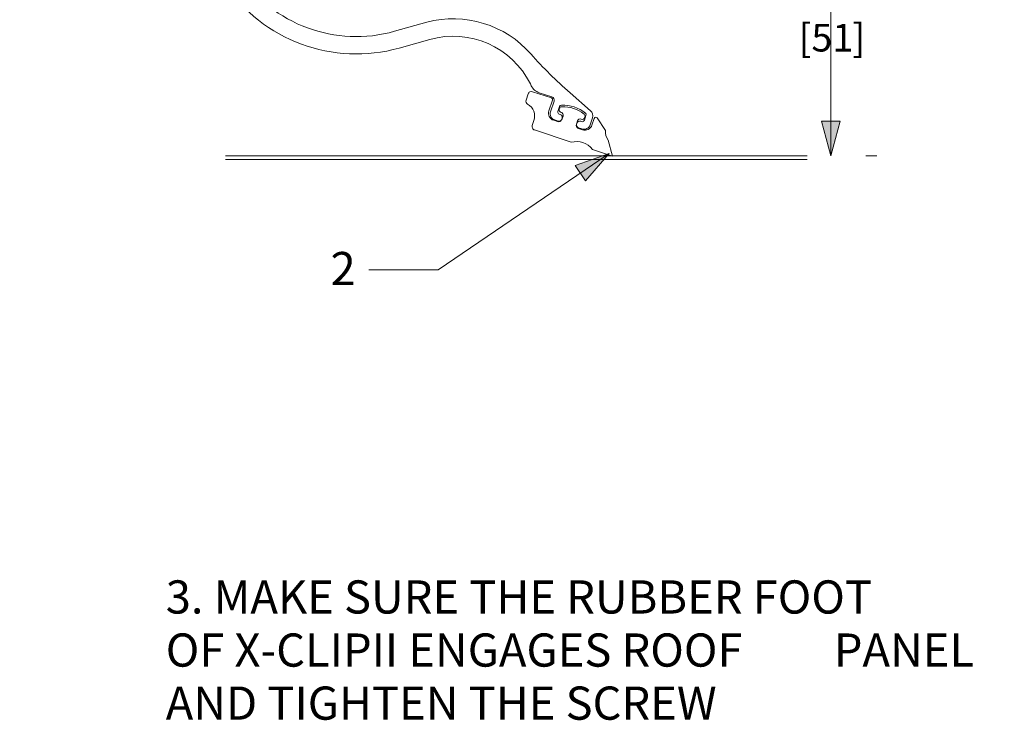
# Model space of a CAD drawing. Units: inches. Extents: x -24.8 to 24.8, y -16.5 to 16.5.
# Drawn here: x 7.5 to 17.3, y 0.6 to 7.5 of the extents above; entities that cross this region are included whole.
import ezdxf

# ---------------------------------------------------------------- set-up
doc = ezdxf.new("R2010")
doc.units = ezdxf.units.IN
doc.header["$LTSCALE"] = 0.55
doc.header["$MEASUREMENT"] = 0
doc.linetypes.add('Dash Style-4', pattern=[1.52771, 1.319425, -0.208285])
doc.layers.add('1735', color=40, linetype='Continuous', lineweight=18, true_color=0xffbf00)
for name, color, linetype, lineweight in [('Dimension', 7, 'Continuous', 5), ('None', 7, 'Continuous', 5), ('XCII', 7, 'Dash Style-4', 5)]:
    doc.layers.add(name, color=color, linetype=linetype, lineweight=lineweight)
doc.styles.add('Arial', font='Arial')

# ---------------------------------------------------------------- blocks, each defined once
blk = doc.blocks.new('Callout-7')
at = {"layer": 'None', "linetype": 'Continuous', "lineweight": 0}
blk.add_hatch(color=7, dxfattribs=at).paths.add_polyline_path([(0.6176, 0.0335), (0.7426, 0), (0.6176, -0.0335)])
at = {"layer": 'None', "color": 7, "linetype": 'Continuous', "lineweight": 5}
for p, q in [((-0.2067, 0.1406), (0, 0)), ((0, 0), (0.7426, 0))]:
    blk.add_line(p, q, dxfattribs=at)
at = {"layer": 'None', "color": 7, "linetype": 'Dash Style-4', "lineweight": 5, "flags": 128}
blk.add_lwpolyline([(0.6176, 0.0335), (0.7426, 0), (0.6176, -0.0335)], close=True, dxfattribs=at)
at = {"layer": 'None', "color": 7, "insert": (-0.2093, 0.2202), "char_height": 0.1193, "width": 0.102692, "attachment_point": 3, "rotation": 325.7678, "line_spacing_factor": 0.959385, "style": 'Arial'}
blk.add_mtext('2', dxfattribs=at)
blk = doc.blocks.new('Group-17-1')
at = {"layer": 'Dimension', "color": 7, "attachment_point": 1, "line_spacing_factor": 0.959385, "style": 'Arial'}
for s, insert, char_height in [('2.000', (5.4858, 2.8668), 0.09942), ('[51', (5.5438, 2.7071), 0.09942), (']', (5.7369, 2.7071), 0.0994)]:
    blk.add_mtext(s, dxfattribs=dict(at, insert=insert, char_height=char_height))
blk = doc.blocks.new('Group-18-1')
at = {"layer": 'Dimension', "linetype": 'Continuous', "lineweight": 0}
for points in [[(5.6283, 3.1071), (5.6596, 3.2327), (5.6953, 3.1083)], [(5.6931, 2.3577), (5.6596, 2.2327), (5.6261, 2.3577)]]:
    blk.add_hatch(color=7, dxfattribs=at).paths.add_polyline_path(points)
at = {"layer": 'Dimension', "color": 7, "linetype": 'Continuous', "lineweight": 5}
for p, q in [((5.6596, 3.2327), (5.6596, 2.2327)), ((5.8246, 3.2327), (5.7846, 3.2327)), ((5.8246, 2.2327), (5.7846, 2.2327))]:
    blk.add_line(p, q, dxfattribs=at)
at = {"layer": 'Dimension', "color": 7, "linetype": 'Dash Style-4', "lineweight": 5, "flags": 128}
for points in [[(5.6283, 3.1071), (5.6596, 3.2327), (5.6953, 3.1083)], [(5.6931, 2.3577), (5.6596, 2.2327), (5.6261, 2.3577)]]:
    blk.add_lwpolyline(points, close=True, dxfattribs=at)
at = {"layer": 'Dimension', "color": 7}
blk.add_blockref('Group-17-1', (0, 0), dxfattribs=at)
blk = doc.blocks.new('Group-19-1')
at = {"layer": '1735', "color": 7, "linetype": 'Continuous', "lineweight": 5, "flags": 128}
blk.add_lwpolyline([(4.7623, 2.3645, 0.428941), (4.7492, 2.3584), (4.7452, 2.3465, 0.414214), (4.7531, 2.3307), (4.7669, 2.3262, 0.414214), (4.801, 2.3432), (4.8091, 2.3675, -0.286745), (4.814, 2.3715, -0.286745), (4.8198, 2.3689), (4.8495, 2.3241, 0.186261), (4.8593, 2.2889), (4.8752, 2.2321), (4.8035, 2.2559, 0.295958), (4.7266, 2.2816), (4.5944, 2.3257, -0.414214), (4.5865, 2.3415), (4.5925, 2.3595, 0.356394), (4.57, 2.4187, -0.356394), (4.5644, 2.4334), (4.5718, 2.4555, -0.414214), (4.5876, 2.4634), (4.6554, 2.4408, -0.414214), (4.6592, 2.4332), (4.6464, 2.3948, 0.414214), (4.6635, 2.3606), (4.6772, 2.356, 0.414214), (4.693, 2.3639), (4.697, 2.3758, 0.428941), (4.6902, 2.3886, -0.428941), (4.6834, 2.4014), (4.6838, 2.4026, -0.31524), (4.693, 2.4094, -0.176438), (4.7725, 2.3829, -0.31524), (4.7758, 2.3719), (4.7754, 2.3707, -0.428941)], format="xyb", close=True, dxfattribs=at)
at = {"layer": 'Dimension', "color": 7, "linetype": 'Continuous', "lineweight": 5}
for p, q in [((3.5125, 3.2314), (6.2828, 3.2314)), ((5.024, 3.2327), (5.5746, 3.2327)), ((3.484, 2.2327), (5.5746, 2.2327)), ((3.484, 2.2202), (5.5746, 2.2202))]:
    blk.add_line(p, q, dxfattribs=at)
at = {"layer": 'XCII', "color": 7, "linetype": 'Continuous', "lineweight": 5, "flags": 128}
blk.add_lwpolyline([(2.7936, 4.2985, -0.848634), (3.5059, 3.5209, 0.725567), (4.1085, 2.6202), (4.2184, 2.6511, -0.359889), (4.5797, 2.4911), (4.5797, 2.4912), (4.5797, 2.4911), (4.5829, 2.4848, 0.198912), (4.6117, 2.4597), (4.657, 2.4446, -0.409343), (4.6647, 2.4289), (4.6523, 2.3913, 0.414214), (4.6672, 2.3616), (4.6795, 2.3576, 0.379203), (4.6939, 2.366, 0.379203), (4.6874, 2.3813), (4.6836, 2.3825, -0.198912), (4.6793, 2.3863, -0.198912), (4.6789, 2.392), (4.6847, 2.4096, -0.309529), (4.6914, 2.4147, -0.187188), (4.7773, 2.3864, -0.309529), (4.7796, 2.3782), (4.7738, 2.3606, -0.198912), (4.7701, 2.3563, -0.198912), (4.7643, 2.3559), (4.7606, 2.3571, 0.379203), (4.7462, 2.3487, 0.379203), (4.7528, 2.3334), (4.7652, 2.3293, 0.415536), (4.7949, 2.3443), (4.8031, 2.3695, 0.308094), (4.7957, 2.3949), (4.7222, 2.4591, -0.033008), (4.582, 2.5987, 0.283805), (4.2077, 2.713), (4.0916, 2.6803, -0.725567), (3.5551, 3.4823, 0.848634), (2.7594, 4.3509, 1)], format="xyb", close=True, dxfattribs=at)
at = {"layer": 'Dimension', "color": 7}
blk.add_blockref('Group-18-1', (0, 0), dxfattribs=at)

msp = doc.modelspace()

# ---------------------------------------------------------------- block references
at = {"layer": 'None', "color": 7, "xscale": 2.75, "yscale": 2.75, "zscale": 2.75}
msp.add_blockref('Group-19-1', (0, 0), dxfattribs=at)
at = {"layer": 'None', "color": 7, "xscale": 2.75, "yscale": 2.75, "zscale": 2.75, "rotation": 34.23217001475394}
msp.add_blockref('Callout-7', (11.6845, 5.0134), dxfattribs=at)

# ---------------------------------------------------------------- texts
at = {"layer": 'Dimension', "color": 7, "insert": (8.9911, 1.9443), "char_height": 0.328084, "width": 8.386506, "attachment_point": 1, "line_spacing_factor": 0.959385, "style": 'Arial'}
msp.add_mtext('3. MAKE SURE THE RUBBER FOOT     ^IOF X-CLIPII ENGAGES ROOF ^IPANEL AND TIGHTEN THE SCREW', dxfattribs=at)

doc.saveas('drawing.dxf')
